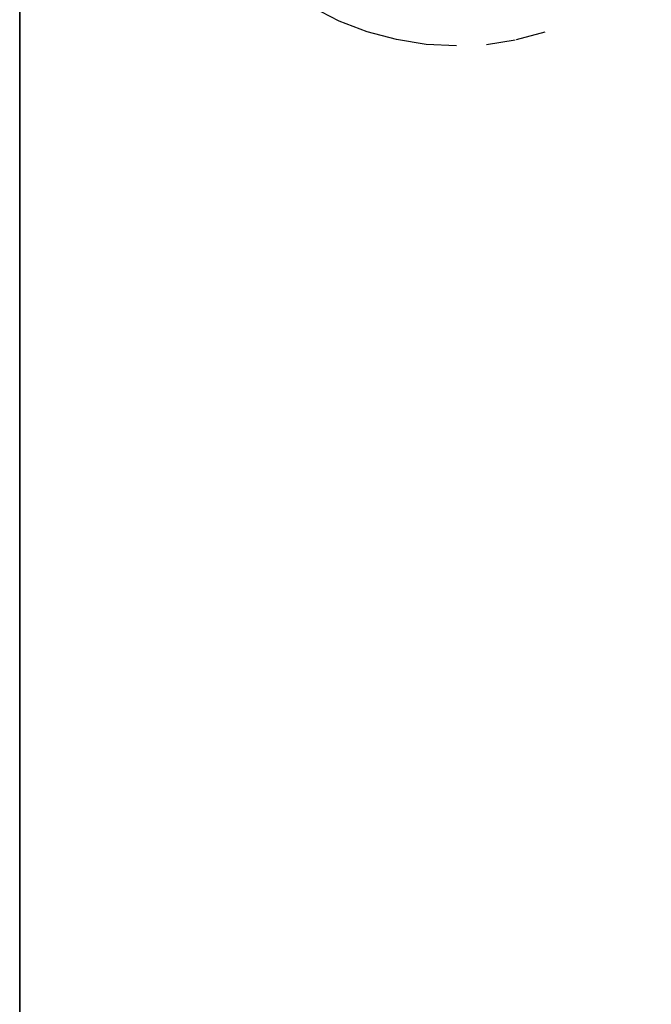
# Model space of a CAD drawing. Units: inches. Extents: x -49 to 329, y -91 to 230.
# Drawn here: x 121 to 125, y 59 to 65 of the extents above; entities that cross this region are included whole.
import ezdxf

# ---------------------------------------------------------------- set-up
doc = ezdxf.new("R2010")
doc.units = ezdxf.units.IN
doc.header["$MEASUREMENT"] = 0
doc.layers.get('0').update_dxf_attribs({"true_color": 0xffffff})
doc.layers.add('foundations', color=7, linetype='Continuous', true_color=0x009987)
doc.layers.add('strefa bezpieczeństwa', color=1, linetype='Continuous')

# ---------------------------------------------------------------- blocks, each defined once
blk = doc.blocks.new('Group_11')
for p, q in [((0, 40), (0, 0)), ((0, 40, 23.456), (0, 0, 23.456))]:
    blk.add_line(p, q)
at = {"color": 8, "true_color": 0x727272}
mesh = blk.add_polyface(dxfattribs=at)
corners = [(40, 40), (0, 0), (0, 40), (40, 0)]
mesh.append_faces([[corners[k] for k in face] for face in [(0, 1, 2), (1, 0, 3)]], dxfattribs={"vtx0": -1, "color": 8})
mesh = blk.add_polyface(dxfattribs=at)
corners = [(0, 40, 23.456), (0, 0), (0, 0, 23.456), (0, 40)]
mesh.append_faces([[corners[k] for k in face] for face in [(0, 1, 2), (1, 0, 3)]], dxfattribs={"vtx0": -1, "color": 8})
mesh = blk.add_polyface(dxfattribs=at)
corners = [(40, 0, 23.456), (0, 40, 23.456), (0, 0, 23.456), (40, 40, 23.456)]
mesh.append_faces([[corners[k] for k in face] for face in [(0, 1, 2), (1, 0, 3)]], dxfattribs={"vtx0": -1, "color": 8})
mesh = blk.add_polyface(dxfattribs=at)
corners = [(10, 10, 30), (0, 40, 23.456), (0, 0, 23.456), (10, 30, 30)]
mesh.append_faces([[corners[k] for k in face] for face in [(0, 1, 2), (1, 0, 3)]], dxfattribs={"vtx0": -1, "color": 8})
mesh = blk.add_polyface(dxfattribs=at)
corners = [(40, 0, 23.456), (10, 10, 30), (0, 0, 23.456), (30, 10, 30)]
mesh.append_faces([[corners[k] for k in face] for face in [(0, 1, 2), (1, 0, 3)]], dxfattribs={"vtx0": -1, "color": 8})
blk = doc.blocks.new('Grupa_105')
at = {"layer": 'foundations'}
blk.add_blockref('Group_11', (0, 0), dxfattribs=at)
blk = doc.blocks.new('Grupa_3')
blk.add_blockref('Grupa_105', (19.8032, 0))
blk = doc.blocks.new('0602-0603-0604')
for p, q in [((-15.6564, -4.9909), (-15.8196, -4.9077)), ((-15.4854, -5.0565), (-15.6564, -4.9909)), ((-15.3085, -5.104), (-15.4854, -5.0565)), ((-14.5808, -5.104), (-14.4066, -5.0573)), ((-15.1276, -5.1326), (-15.3085, -5.104)), ((-14.9446, -5.1422), (-15.1276, -5.1326)), ((-14.7617, -5.1326), (-14.5885, -5.1052))]:
    blk.add_line(p, q)

msp = doc.modelspace()

# ---------------------------------------------------------------- block references
msp.add_blockref('Grupa_3', (101.3069, 49.8287, -58.7295))
at = {"layer": 'strefa bezpieczeństwa'}
msp.add_blockref('0602-0603-0604', (138.7043, 70.069), dxfattribs=at)

doc.saveas('drawing.dxf')
